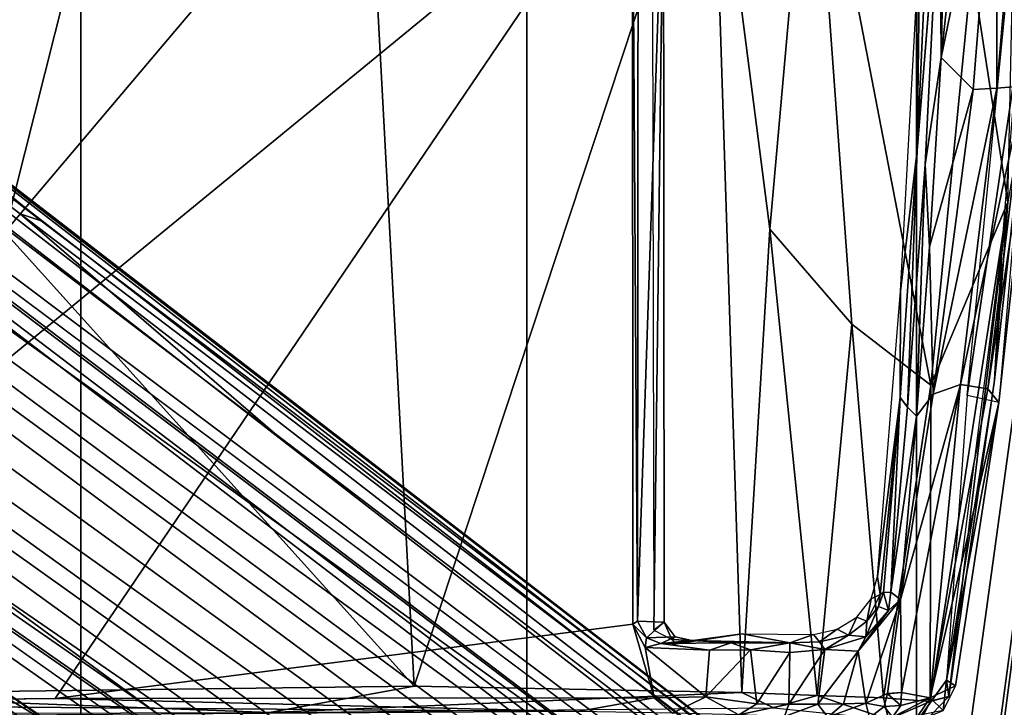
# Model space of a CAD drawing. Units: inches. Extents: x -15.6 to 11.5, y -13.6 to 13.6.
# Drawn here: x 4.2 to 7.2, y -3.8 to -1.7 of the extents above; entities that cross this region are included whole.
import ezdxf

# ---------------------------------------------------------------- set-up
doc = ezdxf.new("R2010")
doc.units = ezdxf.units.IN
doc.header["$MEASUREMENT"] = 0
for name, color, linetype in [('SEAT-BASE', 5, 'Continuous'), ('SEAT-CHASSIS', 5, 'Continuous'), ('SEAT-FABRIC', 5, 'Continuous'), ('SEAT-FRAME', 5, 'Continuous')]:
    doc.layers.add(name, color=color, linetype=linetype)

msp = doc.modelspace()

# ---------------------------------------------------------------- linework, layer by layer
at = {"layer": 'SEAT-BASE'}
for points in [[(1.2583, -0.5087, 4.3018), (10.212, -6.9666, 3.2423), (10.0935, -7.0222, 3.1616), (1.2453, -0.5667, 4.1832)], [(1.2583, -0.5087, 4.3018), (1.6317, -0.6604, 5.6622), (8.3276, -5.7822, 3.9879), (10.212, -6.9666, 3.2423)], [(1.2144, -0.6768, 4.119), (1.2453, -0.5667, 4.1832), (10.0935, -7.0222, 3.1616), (10.0057, -7.1175, 3.1096)], [(1.8442, -0.7627, 6.6264), (11.0112, -7.713, 4.1389), (10.6876, -7.3537, 4.2077), (1.9818, -0.6018, 6.5161)], [(10.6876, -7.3537, 4.2077), (9.3076, -6.2305, 4.5256), (2.1183, -0.6616, 6.4477), (1.9818, -0.6018, 6.5161)], [(4.2704, -2.2773, 5.6397), (4.2064, -2.256, 5.633), (2.103, -0.6556, 6.1859), (2.1339, -0.6175, 6.2369)], [(2.1183, -0.6616, 6.4477), (9.3076, -6.2305, 4.5256), (8.7499, -5.7517, 4.6397), (2.1513, -0.6307, 6.3972)], [(2.1345, -0.6043, 6.26), (3.8737, -1.9525, 5.78), (4.2704, -2.2773, 5.6397), (2.1339, -0.6175, 6.2369)], [(2.1583, -0.6136, 6.3529), (2.1513, -0.6307, 6.3972), (8.7499, -5.7517, 4.6397), (8.6059, -5.6101, 4.6557)], [(2.1578, -0.608, 6.3093), (2.1583, -0.6136, 6.3529), (8.6059, -5.6101, 4.6557), (8.0081, -5.1187, 4.7721)], [(8.0983, -5.1877, 4.6757), (3.0891, -1.3343, 6.0373), (2.1578, -0.608, 6.3093), (8.0081, -5.1187, 4.7721)], [(1.7173, -0.7076, 5.8711), (8.366, -5.7674, 4.1787), (8.3276, -5.7822, 3.9879), (1.6317, -0.6604, 5.6622)], [(2.103, -0.6556, 6.1859), (4.2064, -2.256, 5.633), (4.9867, -2.9292, 5.3925), (2.0432, -0.6869, 6.1669)], [(1.2144, -0.6768, 4.119), (10.0057, -7.1175, 3.1096), (9.9373, -7.2199, 3.0957), (1.1167, -0.8113, 4.119)], [(1.7173, -0.7076, 5.8711), (1.7517, -0.6778, 6.004), (8.4075, -5.7367, 4.297), (8.366, -5.7674, 4.1787)], [(1.7875, -0.7046, 6.1381), (8.4414, -5.6689, 4.4046), (8.4075, -5.7367, 4.297), (1.7517, -0.6778, 6.004)], [(1.8538, -0.6949, 6.156), (2.0432, -0.6869, 6.1669), (7.9302, -5.1715, 4.6181), (7.4769, -4.922, 4.7054)], [(1.8538, -0.6949, 6.156), (7.4769, -4.922, 4.7054), (7.3701, -4.8696, 4.6837), (1.7875, -0.7046, 6.1381)], [(10.9221, -7.7762, 4.1776), (11.0112, -7.713, 4.1389), (1.8442, -0.7627, 6.6264), (1.7632, -0.9924, 6.6746)], [(1.1167, -0.8113, 4.119), (9.9373, -7.2199, 3.0957), (9.861, -7.3166, 3.1096), (1.019, -0.9459, 4.119)], [(0.9238, -1.0093, 4.1832), (1.019, -0.9459, 4.119), (9.861, -7.3166, 3.1096), (9.7976, -7.4295, 3.1616)], [(10.8603, -7.8897, 4.1833), (10.9221, -7.7762, 4.1776), (1.7632, -0.9924, 6.6746), (1.7169, -1.1045, 6.6862)], [(0.9238, -1.0093, 4.1832), (9.7976, -7.4295, 3.1616), (9.7813, -7.5593, 3.2423), (0.8726, -1.0395, 4.3018)], [(1.1323, -1.3477, 5.6622), (0.8726, -1.0395, 4.3018), (9.7813, -7.5593, 3.2423), (8.0726, -6.1332, 3.9879)], [(10.8603, -7.8897, 4.1833), (1.7169, -1.1045, 6.6862), (1.581, -1.2915, 6.6862), (10.8596, -7.8907, 4.1833)], [(1.581, -1.2915, 6.6862), (1.4887, -1.3703, 6.6746), (10.7707, -7.9846, 4.1776), (10.8596, -7.8907, 4.1833)], [(1.1323, -1.3477, 5.6622), (8.0726, -6.1332, 3.9879), (8.0704, -6.1743, 4.1787), (1.2037, -1.4146, 5.8711)], [(3.8737, -1.9525, 5.78), (3.0891, -1.3343, 6.0373), (8.0983, -5.1877, 4.6757), (4.2704, -2.2773, 5.6397)], [(1.4887, -1.3703, 6.6746), (1.2953, -1.5183, 6.6264), (10.7381, -8.0888, 4.1389), (10.7707, -7.9846, 4.1776)], [(1.1859, -1.4565, 6.004), (1.2037, -1.4146, 5.8711), (8.0704, -6.1743, 4.1787), (8.054, -6.2233, 4.297)], [(1.1859, -1.4565, 6.004), (8.054, -6.2233, 4.297), (8, -6.2765, 4.4046), (1.2224, -1.4823, 6.1381)], [(1.2224, -1.4823, 6.1381), (6.9088, -5.5046, 4.6837), (6.9916, -5.59, 4.7054), (1.2337, -1.5483, 6.156)], [(1.1848, -1.6988, 6.5161), (10.2964, -7.8921, 4.2077), (10.7381, -8.0888, 4.1389), (1.2953, -1.5183, 6.6264)], [(1.2847, -1.7309, 6.1669), (1.2337, -1.5483, 6.156), (6.9916, -5.59, 4.7054), (7.369, -5.944, 4.6181)], [(1.1848, -1.6988, 6.5161), (1.2838, -1.8102, 6.4477), (8.8018, -6.9268, 4.5256), (10.2964, -7.8921, 4.2077)], [(1.2847, -1.7309, 6.1669), (4.3268, -3.8375, 5.3925), (3.4454, -3.3034, 5.633), (1.2734, -1.7974, 6.1859)], [(1.2646, -1.8511, 6.3972), (8.1741, -6.5443, 4.6397), (8.8018, -6.9268, 4.5256), (1.2838, -1.8102, 6.4477)], [(7.3428, -6.0344, 4.7721), (7.9949, -6.4511, 4.6557), (1.2505, -1.8631, 6.3529), (1.245, -1.8643, 6.3093)], [(7.3428, -6.0344, 4.7721), (1.245, -1.8643, 6.3093), (2.2236, -2.5256, 6.0373), (7.4363, -6.0989, 4.6757)], [(7.9949, -6.4511, 4.6557), (1.2505, -1.8631, 6.3529), (1.2646, -1.8511, 6.3972), (8.1741, -6.5443, 4.6397)], [(4.2064, -2.256, 5.633), (8.0956, -5.2094, 4.6372), (7.9302, -5.1715, 4.6181), (4.9867, -2.9292, 5.3925)], [(4.2704, -2.2773, 5.6397), (8.0983, -5.1877, 4.6757), (8.0956, -5.2094, 4.6372), (4.2064, -2.256, 5.633)], [(3.4855, -3.3577, 5.6397), (7.4363, -6.0989, 4.6757), (2.2236, -2.5256, 6.0373), (3.054, -3.0807, 5.78)], [(4.3268, -3.8375, 5.3925), (7.369, -5.944, 4.6181), (7.4561, -6.0896, 4.6372), (3.4454, -3.3034, 5.633)], [(3.4454, -3.3034, 5.633), (7.4561, -6.0896, 4.6372), (7.4363, -6.0989, 4.6757), (3.4855, -3.3577, 5.6397)]]:
    msp.add_3dface(points, dxfattribs=at)
at = {"layer": 'SEAT-CHASSIS'}
for points in [[(2.8799, -3.7563, 11.3583), (2.3669, -0.7487, 11.3567), (6.0827, -1.1299, 11.3616)], [(7.2785, -0.9228, 11.9786), (7.2836, -1.8635, 12.5144), (7.1991, -1.8701, 11.9465)], [(7.2008, -0.9383, 11.788), (7.2785, -0.9228, 11.9786), (7.1991, -1.8701, 11.9465)], [(7.0282, -1.7768, 11.6284), (7.2008, -0.9383, 11.788), (7.1266, -1.875, 11.779)], [(7.0282, -1.7768, 11.6284), (7.1188, -0.9386, 11.6655), (7.2008, -0.9383, 11.788)], [(7.0282, -1.7768, 11.6284), (7.0416, -1.1606, 11.5956), (7.1188, -0.9386, 11.6655)], [(7.1991, -1.8701, 11.9465), (7.1266, -1.875, 11.779), (7.2008, -0.9383, 11.788)], [(6.1779, -1.142, 11.7644), (6.1427, -1.104, 11.7727), (6.1482, -3.5312, 11.7698)], [(6.0827, -1.1299, 11.3616), (4.3135, -3.7405, 11.3583), (2.8799, -3.7563, 11.3583)], [(6.0827, -1.1299, 11.3616), (6.0832, -3.5136, 11.3619), (4.3135, -3.7405, 11.3583)], [(6.0827, -1.1299, 11.3616), (6.1002, -1.1363, 11.3825), (6.0981, -3.504, 11.383)], [(6.0832, -3.5136, 11.3619), (6.0827, -1.1299, 11.3616), (6.0981, -3.504, 11.383)], [(6.1779, -1.142, 11.7644), (6.0981, -3.504, 11.383), (6.1002, -1.1363, 11.3825)], [(6.0981, -3.504, 11.383), (6.1779, -1.142, 11.7644), (6.1793, -3.5067, 11.7629)], [(6.1793, -3.5067, 11.7629), (6.1779, -1.142, 11.7644), (6.1482, -3.5312, 11.7698)], [(7.0247, -1.2032, 11.5984), (7.0416, -1.1606, 11.5956), (7.0282, -1.7768, 11.6284)], [(6.9552, -2.0612, 11.655), (6.9667, -1.1812, 12.5623), (6.9934, -1.2056, 11.6208)], [(6.9667, -1.1812, 12.5623), (6.9552, -2.0612, 11.655), (6.9614, -1.4451, 12.727)], [(6.9552, -2.0612, 11.655), (6.9934, -1.2056, 11.6208), (7.0247, -1.2032, 11.5984)], [(6.9791, -2.1039, 11.6395), (7.0247, -1.2032, 11.5984), (7.0282, -1.7768, 11.6284)], [(7.1081, -2.8124, 12.9425), (7.2645, -1.227, 12.8741), (7.3495, -1.1851, 12.8254)], [(7.2055, -2.8341, 12.8998), (7.1081, -2.8124, 12.9425), (7.3495, -1.1851, 12.8254)], [(7.3127, -1.8527, 12.8399), (7.3495, -1.1851, 12.8254), (7.2055, -2.8341, 12.8998)], [(6.9042, -2.4924, 12.7381), (6.9614, -1.4451, 12.727), (6.9552, -2.0612, 11.655)], [(7.0282, -1.7768, 11.6284), (6.9928, -2.3571, 11.6621), (6.9791, -2.1039, 11.6395)], [(6.9928, -2.3571, 11.6621), (7.0282, -1.7768, 11.6284), (7.1266, -1.875, 11.779)], [(7.1991, -1.8701, 11.9465), (7.0874, -2.7782, 11.948), (7.0036, -2.8084, 11.7652)], [(7.0036, -2.8084, 11.7652), (7.1266, -1.875, 11.779), (7.1991, -1.8701, 11.9465)], [(7.0874, -2.7782, 11.948), (7.2836, -1.8635, 12.5144), (7.172, -2.7923, 12.4954)], [(7.1991, -1.8701, 11.9465), (7.2836, -1.8635, 12.5144), (7.0874, -2.7782, 11.948)], [(7.172, -2.7923, 12.4954), (7.2836, -1.8635, 12.5144), (7.3127, -1.8527, 12.8399)], [(7.2055, -2.8341, 12.8998), (7.172, -2.7923, 12.4954), (7.3127, -1.8527, 12.8399)], [(7.1266, -1.875, 11.779), (7.0036, -2.8084, 11.7652), (6.9928, -2.3571, 11.6621)], [(6.9028, -2.8185, 11.716), (6.9042, -2.4924, 12.7381), (6.9552, -2.0612, 11.655)], [(6.9258, -2.8481, 11.701), (6.9028, -2.8185, 11.716), (6.9552, -2.0612, 11.655)], [(6.9791, -2.1039, 11.6395), (6.9532, -2.8758, 11.7072), (6.9258, -2.8481, 11.701)], [(6.9532, -2.8758, 11.7072), (6.9791, -2.1039, 11.6395), (6.9928, -2.3571, 11.6621)], [(6.9928, -2.3571, 11.6621), (7.0036, -2.8084, 11.7652), (6.9532, -2.8758, 11.7072)], [(6.9028, -2.8185, 11.716), (6.833, -3.3666, 12.7525), (6.9042, -2.4924, 12.7381)], [(6.9042, -3.4377, 11.7761), (7.0874, -2.7782, 11.948), (6.9069, -3.7223, 11.9008)], [(6.9042, -3.4377, 11.7761), (7.0036, -2.8084, 11.7652), (7.0874, -2.7782, 11.948)], [(7.0874, -2.7782, 11.948), (6.9946, -3.7385, 12.3709), (6.9069, -3.7223, 11.9008)], [(7.172, -2.7923, 12.4954), (6.9946, -3.7385, 12.3709), (7.0874, -2.7782, 11.948)], [(7.172, -2.7923, 12.4954), (7.2055, -2.8341, 12.8998), (6.9946, -3.7385, 12.3709)], [(6.833, -3.3666, 12.7525), (6.9028, -2.8185, 11.716), (6.8416, -3.422, 11.8107)], [(6.8519, -3.4159, 11.7837), (6.8416, -3.422, 11.8107), (6.9028, -2.8185, 11.716)], [(6.874, -3.4155, 11.7716), (6.8519, -3.4159, 11.7837), (6.9028, -2.8185, 11.716)], [(6.874, -3.4155, 11.7716), (6.9028, -2.8185, 11.716), (6.9258, -2.8481, 11.701)], [(6.9532, -2.8758, 11.7072), (7.0036, -2.8084, 11.7652), (6.9042, -3.4377, 11.7761)], [(7.2055, -2.8341, 12.8998), (7.0725, -3.7018, 12.9455), (6.9946, -3.7385, 12.3709)], [(7.2055, -2.8341, 12.8998), (7.1081, -2.8124, 12.9425), (7.0445, -3.685, 12.9724)], [(7.0725, -3.7018, 12.9455), (7.2055, -2.8341, 12.8998), (7.0445, -3.685, 12.9724)], [(6.874, -3.4155, 11.7716), (6.9258, -2.8481, 11.701), (6.9532, -2.8758, 11.7072)], [(6.9532, -2.8758, 11.7072), (6.9042, -3.4377, 11.7761), (6.874, -3.4155, 11.7716)], [(6.833, -3.3666, 12.7525), (6.8416, -3.422, 11.8107), (6.8136, -3.4352, 12.7553)], [(6.801, -3.5041, 11.7191), (6.77, -3.4913, 12.7756), (6.8136, -3.4352, 12.7553)], [(6.7982, -3.7558, 11.7055), (6.7746, -3.5962, 11.6286), (6.9042, -3.4377, 11.7761)], [(6.8671, -3.4712, 11.7465), (6.9042, -3.4377, 11.7761), (6.7746, -3.5962, 11.6286)], [(6.8643, -3.7254, 11.8007), (6.7982, -3.7558, 11.7055), (6.9042, -3.4377, 11.7761)], [(6.8416, -3.422, 11.8107), (6.801, -3.5041, 11.7191), (6.8136, -3.4352, 12.7553)], [(6.801, -3.5041, 11.7191), (6.8416, -3.422, 11.8107), (6.8363, -3.4594, 11.7615)], [(6.8363, -3.4594, 11.7615), (6.8519, -3.4159, 11.7837), (6.8671, -3.4712, 11.7465)], [(6.8519, -3.4159, 11.7837), (6.8363, -3.4594, 11.7615), (6.8416, -3.422, 11.8107)], [(6.8519, -3.4159, 11.7837), (6.874, -3.4155, 11.7716), (6.8671, -3.4712, 11.7465)], [(6.9042, -3.4377, 11.7761), (6.9069, -3.7223, 11.9008), (6.8643, -3.7254, 11.8007)], [(6.8671, -3.4712, 11.7465), (6.874, -3.4155, 11.7716), (6.9042, -3.4377, 11.7761)], [(6.8363, -3.4594, 11.7615), (6.8671, -3.4712, 11.7465), (6.7974, -3.5521, 11.6613)], [(6.7974, -3.5521, 11.6613), (6.801, -3.5041, 11.7191), (6.8363, -3.4594, 11.7615)], [(6.7098, -3.5288, 12.7854), (6.77, -3.4913, 12.7756), (6.7446, -3.5472, 11.643)], [(6.77, -3.4913, 12.7756), (6.801, -3.5041, 11.7191), (6.7446, -3.5472, 11.643)], [(6.8671, -3.4712, 11.7465), (6.7746, -3.5962, 11.6286), (6.7974, -3.5521, 11.6613)], [(4.3135, -3.7405, 11.3583), (6.0832, -3.5136, 11.3619), (6.149, -3.7385, 11.3588)], [(6.0832, -3.5136, 11.3619), (6.0981, -3.504, 11.383), (6.1254, -3.5549, 11.3749)], [(6.0832, -3.5136, 11.3619), (6.1214, -3.5846, 11.3579), (6.149, -3.7385, 11.3588)], [(6.0832, -3.5136, 11.3619), (6.1254, -3.5549, 11.3749), (6.1214, -3.5846, 11.3579)], [(6.0981, -3.504, 11.383), (6.1793, -3.5067, 11.7629), (6.1254, -3.5549, 11.3749)], [(6.1254, -3.5549, 11.3749), (6.1793, -3.5067, 11.7629), (6.2135, -3.552, 11.7584)], [(6.2034, -3.56, 11.7802), (6.1793, -3.5067, 11.7629), (6.1482, -3.5312, 11.7698)], [(6.2034, -3.56, 11.7802), (6.2135, -3.552, 11.7584), (6.1793, -3.5067, 11.7629)], [(6.6374, -3.5447, 12.7765), (6.7098, -3.5288, 12.7854), (6.6555, -3.5676, 11.5576)], [(6.7446, -3.5472, 11.643), (6.6555, -3.5676, 11.5576), (6.7098, -3.5288, 12.7854)], [(6.7446, -3.5472, 11.643), (6.801, -3.5041, 11.7191), (6.7974, -3.5521, 11.6613)], [(6.1694, -3.572, 11.379), (6.1214, -3.5846, 11.3579), (6.1254, -3.5549, 11.3749)], [(6.2135, -3.552, 11.7584), (6.1694, -3.572, 11.379), (6.1254, -3.5549, 11.3749)], [(6.2135, -3.552, 11.7584), (6.2643, -3.5635, 11.7763), (6.1694, -3.572, 11.379)], [(6.2135, -3.552, 11.7584), (6.2034, -3.56, 11.7802), (6.2643, -3.5635, 11.7763)], [(6.2034, -3.56, 11.7802), (6.2105, -3.5685, 11.8013), (6.2643, -3.5635, 11.7763)], [(6.2277, -3.5692, 11.829), (6.2044, -3.5756, 11.8074), (6.4183, -3.5433, 12.8394)], [(6.4183, -3.5433, 12.8394), (6.2685, -3.5629, 11.8055), (6.2277, -3.5692, 11.829)], [(6.4183, -3.5433, 12.8394), (6.5643, -3.5702, 11.4859), (6.2685, -3.5629, 11.8055)], [(6.6374, -3.5447, 12.7765), (6.5643, -3.5702, 11.4859), (6.4183, -3.5433, 12.8394)], [(6.5643, -3.5702, 11.4859), (6.6374, -3.5447, 12.7765), (6.6555, -3.5676, 11.5576)], [(6.6555, -3.5676, 11.5576), (6.7446, -3.5472, 11.643), (6.672, -3.5906, 11.5366)], [(6.7974, -3.5521, 11.6613), (6.672, -3.5906, 11.5366), (6.7446, -3.5472, 11.643)], [(6.7746, -3.5962, 11.6286), (6.672, -3.5906, 11.5366), (6.7974, -3.5521, 11.6613)], [(6.1694, -3.572, 11.379), (6.3182, -3.5924, 11.3742), (6.1214, -3.5846, 11.3579)], [(6.1214, -3.5846, 11.3579), (6.3182, -3.5924, 11.3742), (6.3074, -3.7362, 11.3723)], [(6.3074, -3.7362, 11.3723), (6.149, -3.7385, 11.3588), (6.1214, -3.5846, 11.3579)], [(6.3849, -3.5707, 11.4129), (6.1694, -3.572, 11.379), (6.2643, -3.5635, 11.7763)], [(6.1694, -3.572, 11.379), (6.3849, -3.5707, 11.4129), (6.3182, -3.5924, 11.3742)], [(6.2105, -3.5685, 11.8013), (6.2044, -3.5756, 11.8074), (6.2277, -3.5692, 11.829)], [(6.2684, -3.563, 11.8051), (6.2643, -3.5635, 11.7763), (6.2105, -3.5685, 11.8013)], [(6.2105, -3.5685, 11.8013), (6.2277, -3.5692, 11.829), (6.2684, -3.563, 11.8051)], [(6.2643, -3.5635, 11.7763), (6.2685, -3.5629, 11.8055), (6.3849, -3.5707, 11.4129)], [(6.5643, -3.5702, 11.4859), (6.3849, -3.5707, 11.4129), (6.2685, -3.5629, 11.8055)], [(6.3849, -3.5707, 11.4129), (6.4441, -3.5916, 11.4085), (6.3182, -3.5924, 11.3742)], [(6.3849, -3.5707, 11.4129), (6.5643, -3.5702, 11.4859), (6.4441, -3.5916, 11.4085)], [(6.5652, -3.5998, 11.4627), (6.4441, -3.5916, 11.4085), (6.5643, -3.5702, 11.4859)], [(6.5619, -3.7584, 11.4805), (6.672, -3.5906, 11.5366), (6.6507, -3.7582, 11.5448)], [(6.672, -3.5906, 11.5366), (6.5619, -3.7584, 11.4805), (6.5652, -3.5998, 11.4627)], [(6.6555, -3.5676, 11.5576), (6.672, -3.5906, 11.5366), (6.5643, -3.5702, 11.4859)], [(6.5643, -3.5702, 11.4859), (6.672, -3.5906, 11.5366), (6.5652, -3.5998, 11.4627)], [(6.672, -3.5906, 11.5366), (6.7746, -3.5962, 11.6286), (6.6507, -3.7582, 11.5448)], [(6.3074, -3.7362, 11.3723), (6.4441, -3.5916, 11.4085), (6.4635, -3.7574, 11.4281)], [(6.4441, -3.5916, 11.4085), (6.3074, -3.7362, 11.3723), (6.3182, -3.5924, 11.3742)], [(6.4635, -3.7574, 11.4281), (6.4441, -3.5916, 11.4085), (6.5652, -3.5998, 11.4627)], [(6.5619, -3.7584, 11.4805), (6.4635, -3.7574, 11.4281), (6.5652, -3.5998, 11.4627)], [(6.7296, -3.7573, 11.6199), (6.6507, -3.7582, 11.5448), (6.7746, -3.5962, 11.6286)], [(6.7296, -3.7573, 11.6199), (6.7746, -3.5962, 11.6286), (6.7982, -3.7558, 11.7055)], [(7.0445, -3.685, 12.9724), (6.954, -3.8112, 12.9905), (7.0343, -3.7774, 12.9621)], [(6.9946, -3.7385, 12.3709), (7.0725, -3.7018, 12.9455), (7.0343, -3.7774, 12.9621)], [(7.0725, -3.7018, 12.9455), (7.0445, -3.685, 12.9724), (7.0343, -3.7774, 12.9621)], [(5.9152, -3.7813, 11.3673), (2.8799, -3.757, 11.3584), (4.3135, -3.7405, 11.3583)], [(4.3135, -3.7405, 11.3583), (6.149, -3.7385, 11.3588), (5.9152, -3.7813, 11.3673)], [(6.2048, -3.7858, 11.3749), (5.9152, -3.7813, 11.3673), (6.149, -3.7385, 11.3588)], [(6.3074, -3.7362, 11.3723), (6.2048, -3.7858, 11.3749), (6.149, -3.7385, 11.3588)], [(6.3074, -3.7362, 11.3723), (6.4086, -3.7909, 11.4259), (6.2048, -3.7858, 11.3749)], [(6.4635, -3.7574, 11.4281), (6.4086, -3.7909, 11.4259), (6.3074, -3.7362, 11.3723)], [(6.8643, -3.7254, 11.8007), (6.8537, -3.7659, 11.8155), (6.7982, -3.7558, 11.7055)], [(6.864, -3.7264, 11.8011), (6.9052, -3.7628, 11.9457), (6.8537, -3.7659, 11.8155)], [(6.9052, -3.7628, 11.9457), (6.864, -3.7264, 11.8011), (6.9069, -3.7223, 11.9008)], [(6.8794, -3.7983, 11.965), (6.9052, -3.7628, 11.9457), (6.9946, -3.7385, 12.3709)], [(6.9582, -3.7927, 12.3861), (6.8794, -3.7983, 11.965), (6.9946, -3.7385, 12.3709)], [(6.9069, -3.7223, 11.9008), (6.9946, -3.7385, 12.3709), (6.9052, -3.7628, 11.9457)], [(7.0343, -3.7774, 12.9621), (6.9582, -3.7927, 12.3861), (6.9946, -3.7385, 12.3709)], [(2.8806, -3.8003, 11.3668), (2.8799, -3.757, 11.3584), (5.9152, -3.7813, 11.3673)], [(6.4635, -3.7574, 11.4281), (6.5619, -3.7584, 11.4805), (6.4086, -3.7909, 11.4259)], [(6.5487, -3.7958, 11.5046), (6.4086, -3.7909, 11.4259), (6.5619, -3.7584, 11.4805)], [(6.5619, -3.7584, 11.4805), (6.6507, -3.7582, 11.5448), (6.5487, -3.7958, 11.5046)], [(6.6507, -3.7582, 11.5448), (6.6811, -3.7982, 11.6128), (6.5487, -3.7958, 11.5046)], [(6.7296, -3.7573, 11.6199), (6.6811, -3.7982, 11.6128), (6.6507, -3.7582, 11.5448)], [(6.7982, -3.7558, 11.7055), (6.6811, -3.7982, 11.6128), (6.7296, -3.7573, 11.6199)], [(6.6811, -3.7982, 11.6128), (6.7982, -3.7558, 11.7055), (6.8091, -3.7998, 11.7899)], [(6.8537, -3.7659, 11.8155), (6.8091, -3.7998, 11.7899), (6.7982, -3.7558, 11.7055)], [(6.8091, -3.7998, 11.7899), (6.8537, -3.7659, 11.8155), (6.8794, -3.7983, 11.965)], [(6.9052, -3.7628, 11.9457), (6.8794, -3.7983, 11.965), (6.8537, -3.7659, 11.8155)]]:
    msp.add_3dface(points, dxfattribs=at)
at = {"layer": 'SEAT-CHASSIS', "invisible_edges": 2}
for points in [[(7.0247, -1.2032, 11.5984), (6.9791, -2.1039, 11.6395), (6.9552, -2.0612, 11.655)], [(6.9258, -2.8481, 11.701), (6.9552, -2.0612, 11.655), (6.9791, -2.1039, 11.6395)]]:
    msp.add_3dface(points, dxfattribs=at)
at = {"layer": 'SEAT-FABRIC'}
for points in [[(2.8004, -8.5493, 18.9354), (4.3919, -8.435, 18.8843), (4.3919, 8.435, 18.8843), (2.8004, 8.5493, 18.9354)], [(5.7583, -8.2844, 18.72), (5.7583, 8.2844, 18.72), (4.3919, 8.435, 18.8843), (4.3919, -8.435, 18.8843)], [(5.7583, -8.2844, 18.72), (6.9532, -7.9415, 18.4731), (6.9532, 7.9415, 18.4731), (5.7583, 8.2844, 18.72)], [(7.5666, 7.6729, 18.317), (6.9532, 7.9415, 18.4731), (6.9532, -7.9415, 18.4731), (7.5666, -7.6729, 18.317)]]:
    msp.add_3dface(points, dxfattribs=at)
at = {"layer": 'SEAT-FRAME'}
for points in [[(7.123, -1.505, 13.5262), (7.123, -1.505, 13.5262), (7.2332, -2.2201, 13.1924), (7.281, 0, 13.3507)], [(6.6305, -0.8775, 13.8289), (6.6305, -0.8775, 13.8289), (6.3281, -0.9361, 13.9169), (6.5037, -2.3024, 13.8392)], [(6.5037, -2.3024, 13.8392), (6.5037, -2.3024, 13.8392), (6.7546, -2.594, 13.7232), (6.6305, -0.8775, 13.8289)], [(6.6305, -0.8775, 13.8289), (6.6305, -0.8775, 13.8289), (6.9967, -2.7811, 13.5196), (7.123, -1.505, 13.5262)], [(6.9967, -2.7811, 13.5196), (6.9967, -2.7811, 13.5196), (6.6305, -0.8775, 13.8289), (6.7546, -2.594, 13.7232)], [(6.3281, -0.9361, 13.9169), (6.3281, -0.9361, 13.9169), (5.2689, -0.999, 14.1341), (5.4134, -3.7027, 14.0239)], [(6.4181, -3.7223, 13.799), (6.4181, -3.7223, 13.799), (6.3281, -0.9361, 13.9169), (5.4134, -3.7027, 14.0239)], [(6.3281, -0.9361, 13.9169), (6.3281, -0.9361, 13.9169), (6.4181, -3.7223, 13.799), (6.5037, -2.3024, 13.8392)], [(3.5579, -0.9678, 14.3958), (3.5579, -0.9678, 14.3958), (4.1589, -2.3122, 14.2834), (4.4966, -0.9737, 14.2717)], [(4.4966, -0.9737, 14.2717), (4.4966, -0.9737, 14.2717), (4.1589, -2.3122, 14.2834), (5.2689, -0.999, 14.1341)], [(5.4134, -3.7027, 14.0239), (5.4134, -3.7027, 14.0239), (5.2689, -0.999, 14.1341), (4.1589, -2.3122, 14.2834)], [(7.2332, -2.2201, 13.1924), (7.2332, -2.2201, 13.1924), (7.123, -1.505, 13.5262), (6.9967, -2.7811, 13.5196)], [(7.216, -2.3527, 12.8978), (7.27, -1.6722, 12.8692), (7.2878, -1.9067, 12.8836), (7.1919, -2.7655, 12.9303)], [(7.4809, -1.7904, 17.0615), (7.3987, -1.7904, 16.8965), (7.0846, -4.0674, 17.1019), (7.1761, -4.0674, 17.2756)], [(7.0846, -4.0674, 17.1019), (7.3987, -1.7904, 16.8965), (7.4857, -1.7904, 16.754), (7.1883, -4.0674, 16.9652)], [(7.6551, -1.7904, 17.1219), (7.4809, -1.7904, 17.0615), (7.1761, -4.0674, 17.2756), (7.3599, -4.0674, 17.3447)], [(7.1883, -4.0674, 16.9652), (7.4857, -1.7904, 16.754), (7.6502, -1.7904, 16.7829), (7.355, -4.0674, 17.0058)], [(7.1919, -2.7655, 12.9303), (7.1919, -2.7655, 12.9303), (7.2878, -1.9067, 12.8836), (7.2332, -2.2201, 13.1924)], [(6.9967, -2.7811, 13.5196), (6.9967, -2.7811, 13.5196), (6.995, -3.75, 13.2255), (7.2332, -2.2201, 13.1924)], [(7.0517, -3.7344, 13.0014), (7.0517, -3.7344, 13.0014), (7.2332, -2.2201, 13.1924), (6.995, -3.75, 13.2255)], [(7.2332, -2.2201, 13.1924), (7.2332, -2.2201, 13.1924), (7.0517, -3.7344, 13.0014), (7.1919, -2.7655, 12.9303)], [(3.4765, -3.7273, 14.2977), (3.4765, -3.7273, 14.2977), (5.4134, -3.7027, 14.0239), (4.1589, -2.3122, 14.2834)], [(6.4181, -3.7223, 13.799), (6.4181, -3.7223, 13.799), (6.6487, -3.7319, 13.6805), (6.5037, -2.3024, 13.8392)], [(6.7546, -2.594, 13.7232), (6.7546, -2.594, 13.7232), (6.5037, -2.3024, 13.8392), (6.6487, -3.7319, 13.6805)], [(7.216, -2.3527, 12.8978), (7.216, -2.3527, 12.8978), (7.1919, -2.7655, 12.9303), (7.0445, -3.685, 12.9724)], [(7.216, -2.3527, 12.8978), (7.1919, -2.7655, 12.9303), (7.0517, -3.7344, 13.0014), (7.0445, -3.685, 12.9724)], [(6.7546, -2.594, 13.7232), (6.7546, -2.594, 13.7232), (6.6487, -3.7319, 13.6805), (6.8523, -3.739, 13.487)], [(6.7546, -2.594, 13.7232), (6.7546, -2.594, 13.7232), (6.8523, -3.739, 13.487), (6.9967, -2.7811, 13.5196)], [(6.9967, -2.7811, 13.5196), (6.9967, -2.7811, 13.5196), (6.8523, -3.739, 13.487), (6.995, -3.75, 13.2255)], [(5.4134, -3.7027, 14.0239), (5.4134, -3.7027, 14.0239), (3.4765, -3.7273, 14.2977), (4.9704, -3.784, 14.0524)], [(4.9704, -3.784, 14.0524), (4.9704, -3.784, 14.0524), (6.4181, -3.7223, 13.799), (5.4134, -3.7027, 14.0239)], [(6.9993, -3.7481, 12.9814), (7.0445, -3.685, 12.9724), (7.0517, -3.7344, 13.0014)], [(3.4765, -3.7273, 14.2977), (3.4765, -3.7273, 14.2977), (3.1413, -3.7881, 14.2785), (4.9704, -3.784, 14.0524)], [(6.5146, -3.7701, 13.7305), (6.5146, -3.7701, 13.7305), (6.4181, -3.7223, 13.799), (4.9704, -3.784, 14.0524)], [(6.4181, -3.7223, 13.799), (6.4181, -3.7223, 13.799), (6.5146, -3.7701, 13.7305), (6.6487, -3.7319, 13.6805)], [(6.8671, -3.8052, 13.3667), (6.8671, -3.8052, 13.3667), (6.6487, -3.7319, 13.6805), (6.5146, -3.7701, 13.7305)], [(6.6487, -3.7319, 13.6805), (6.6487, -3.7319, 13.6805), (6.8671, -3.8052, 13.3667), (6.8523, -3.739, 13.487)], [(6.995, -3.75, 13.2255), (6.995, -3.75, 13.2255), (6.8523, -3.739, 13.487), (6.8671, -3.8052, 13.3667)], [(7.0517, -3.7344, 13.0014), (7.0517, -3.7344, 13.0014), (6.995, -3.75, 13.2255), (6.9501, -3.841, 13.0135)], [(6.9993, -3.7481, 12.9814), (7.0517, -3.7344, 13.0014), (6.9501, -3.841, 13.0135), (6.954, -3.8112, 12.9905)], [(6.9501, -3.841, 13.0135), (6.9501, -3.841, 13.0135), (6.995, -3.75, 13.2255), (6.8671, -3.8052, 13.3667)]]:
    msp.add_3dface(points, dxfattribs=at)

doc.saveas('drawing.dxf')
